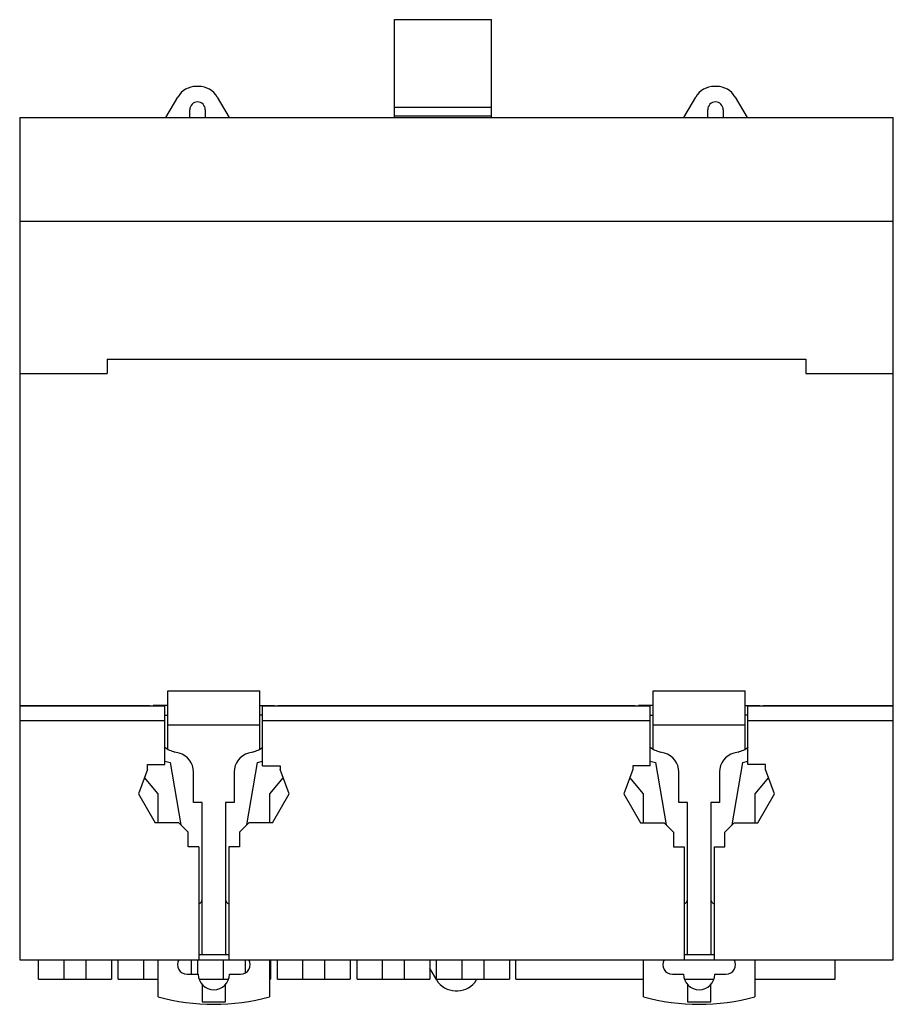
# Model space of a CAD drawing. Units: millimetres. Extents: x 12 to 102, y 29 to 131.
import ezdxf

# ---------------------------------------------------------------- set-up
doc = ezdxf.new("R2010")
doc.units = ezdxf.units.MM
doc.header["$LTSCALE"] = 10.442411
doc.layers.get('0').update_dxf_attribs({"linetype": 'CONTINUOUS'})

msp = doc.modelspace()

# ---------------------------------------------------------------- linework, layer by layer
at = {"color": 7}
for p, q in [((51.04, 120.45), (51.04, 130.53)), ((51.04, 130.53), (61.04, 130.53)), ((61.04, 120.45), (61.04, 130.53)), ((30.87, 123.65), (30.61, 123.65)), ((84.23, 123.65), (83.97, 123.65)), ((27.49, 120.45), (28.7, 122.55)), ((32.77, 122.55), (33.99, 120.45)), ((80.85, 120.45), (82.06, 122.55)), ((86.13, 122.55), (87.35, 120.45)), ((29.94, 120.45), (29.94, 121.25)), ((31.54, 121.25), (31.54, 120.45)), ((51.04, 121.5), (61.04, 121.5)), ((83.3, 120.45), (83.3, 121.25)), ((84.9, 121.25), (84.9, 120.45)), ((12.42, 120.45), (12.42, 33.65)), ((12.42, 120.45), (102.42, 120.45)), ((51.04, 120.63), (61.04, 120.63)), ((102.42, 33.65), (102.42, 120.45)), ((12.42, 109.75), (102.42, 109.75)), ((21.42, 95.55), (21.42, 94.05)), ((21.42, 95.55), (93.42, 95.55)), ((93.42, 95.55), (93.42, 94.05)), ((12.42, 94.05), (21.42, 94.05)), ((93.42, 94.05), (102.42, 94.05)), ((27.67, 55.35), (27.67, 61.35)), ((27.67, 61.35), (37.17, 61.35)), ((37.17, 55.35), (37.17, 61.35)), ((77.67, 61.35), (87.17, 61.35)), ((77.67, 55.35), (77.67, 61.35)), ((87.17, 55.35), (87.17, 61.35)), ((12.42, 59.85), (25.84, 59.85)), ((12.42, 59.82), (27.38, 59.82)), ((25.84, 59.82), (25.84, 59.85)), ((26.17, 59.85), (26.17, 59.82)), ((27.67, 59.85), (26.17, 59.85)), ((27.38, 53.76), (27.38, 59.82)), ((37.17, 59.85), (38.67, 59.85)), ((37.45, 53.63), (37.45, 59.82)), ((37.45, 59.82), (77.38, 59.82)), ((38.67, 59.82), (38.67, 59.85)), ((39, 59.85), (39, 59.82)), ((39, 59.85), (75.84, 59.85)), ((75.84, 59.82), (75.84, 59.85)), ((77.67, 59.85), (76.17, 59.85)), ((76.17, 59.85), (76.17, 59.82)), ((77.38, 53.63), (77.38, 59.82)), ((87.17, 59.85), (88.67, 59.85)), ((87.45, 59.82), (102.42, 59.82)), ((87.45, 53.76), (87.45, 59.82)), ((88.67, 59.82), (88.67, 59.85)), ((89, 59.85), (102.42, 59.85)), ((89, 59.85), (89, 59.82)), ((12.42, 58.3), (27.38, 58.3)), ((27.38, 58.85), (27.67, 58.85)), ((27.67, 57.85), (37.17, 57.85)), ((37.45, 58.85), (37.17, 58.85)), ((37.45, 58.3), (77.38, 58.3)), ((77.38, 58.85), (77.67, 58.85)), ((77.67, 57.85), (87.17, 57.85)), ((87.45, 58.85), (87.17, 58.85)), ((87.45, 58.3), (102.42, 58.3)), ((28.84, 54.94), (28.39, 55.05)), ((36.45, 55.05), (36, 54.94)), ((78.84, 54.94), (78.39, 55.05)), ((86.45, 55.05), (86, 54.94)), ((27.38, 54.1), (27.93, 53.96)), ((27.93, 53.96), (29.01, 47.56)), ((35.83, 47.56), (36.91, 53.96)), ((36.91, 53.96), (37.45, 54.1)), ((77.38, 54.1), (77.93, 53.96)), ((77.93, 53.96), (79.01, 47.56)), ((85.83, 47.56), (86.91, 53.96)), ((86.91, 53.96), (87.45, 54.1)), ((25.58, 53.24), (24.67, 50.74)), ((25.58, 53.24), (25.58, 53.76)), ((25.58, 53.76), (27.38, 53.76)), ((30.32, 49.85), (30.32, 53)), ((34.52, 53), (34.52, 49.85)), ((37.45, 53.63), (39.26, 53.63)), ((39.26, 53.63), (39.26, 53.24)), ((40.17, 50.74), (39.26, 53.24)), ((75.58, 53.24), (74.67, 50.74)), ((77.38, 53.63), (75.58, 53.63)), ((75.58, 53.63), (75.58, 53.24)), ((80.32, 49.85), (80.32, 53)), ((84.52, 53), (84.52, 49.85)), ((89.26, 53.76), (87.45, 53.76)), ((89.26, 53.24), (89.26, 53.76)), ((90.17, 50.74), (89.26, 53.24)), ((26.67, 50.75), (25.28, 52.42)), ((39.56, 52.42), (38.17, 50.75)), ((76.67, 50.75), (75.28, 52.42)), ((89.56, 52.42), (88.17, 50.75)), ((24.67, 50.74), (26.38, 47.77)), ((26.67, 47.77), (26.67, 50.75)), ((38.17, 50.75), (38.17, 47.77)), ((38.45, 47.77), (40.17, 50.74)), ((74.67, 50.74), (76.38, 47.77)), ((76.67, 47.77), (76.67, 50.75)), ((88.17, 50.75), (88.17, 47.77)), ((88.45, 47.77), (90.17, 50.74)), ((31.22, 49.85), (30.32, 49.85)), ((31.22, 34.15), (31.22, 49.85)), ((34.52, 49.85), (33.62, 49.85)), ((33.62, 49.85), (33.62, 34.15)), ((81.22, 49.85), (80.32, 49.85)), ((81.22, 34.15), (81.22, 49.85)), ((84.52, 49.85), (83.62, 49.85)), ((83.62, 49.85), (83.62, 34.15)), ((28.8, 47.77), (26.38, 47.77)), ((28.8, 47.77), (29.78, 46.79)), ((35.05, 46.79), (36.03, 47.77)), ((38.45, 47.77), (36.03, 47.77)), ((76.38, 47.77), (78.8, 47.77)), ((78.8, 47.77), (79.78, 46.79)), ((85.05, 46.79), (86.03, 47.77)), ((86.03, 47.77), (88.45, 47.77)), ((29.78, 45.27), (29.78, 46.79)), ((35.05, 46.79), (35.05, 45.27)), ((79.78, 46.79), (79.78, 45.27)), ((85.05, 45.27), (85.05, 46.79)), ((30.88, 45.27), (29.78, 45.27)), ((30.88, 45.27), (30.88, 33.65)), ((35.05, 45.27), (33.95, 45.27)), ((33.95, 45.27), (33.95, 33.65)), ((79.78, 45.27), (80.88, 45.27)), ((80.88, 45.27), (80.88, 33.65)), ((83.95, 45.27), (85.05, 45.27)), ((83.95, 45.27), (83.95, 33.65)), ((12.42, 33.65), (102.42, 33.65)), ((14.37, 31.65), (14.37, 33.65)), ((16.97, 33.65), (16.97, 31.65)), ((19.27, 31.65), (19.27, 33.65)), ((21.87, 33.65), (21.87, 31.65)), ((22.57, 31.65), (22.57, 33.65)), ((25.17, 33.65), (25.17, 31.65)), ((26.67, 29.81), (26.67, 33.65)), ((30.07, 33.65), (30.07, 32.15)), ((30.77, 32.15), (30.77, 33.65)), ((33.95, 34.15), (30.88, 34.15)), ((33.37, 33.65), (33.37, 31.65)), ((35.67, 32.28), (35.67, 33.65)), ((38.17, 33.65), (38.17, 29.81)), ((38.27, 33.65), (38.27, 31.65)), ((38.97, 31.65), (38.97, 33.65)), ((41.57, 33.65), (41.57, 31.65)), ((43.87, 31.65), (43.87, 33.65)), ((46.47, 33.65), (46.47, 31.65)), ((47.17, 31.65), (47.17, 33.65)), ((49.77, 33.65), (49.77, 31.65)), ((52.07, 31.65), (52.07, 33.65)), ((54.67, 33.65), (54.67, 31.65)), ((55.37, 31.65), (55.37, 33.65)), ((57.97, 33.65), (57.97, 31.65)), ((60.27, 31.65), (60.27, 33.65)), ((62.87, 33.65), (62.87, 31.65)), ((63.52, 31.65), (63.52, 33.65)), ((76.67, 29.81), (76.67, 33.65)), ((83.95, 34.15), (80.88, 34.15)), ((88.17, 33.65), (88.17, 29.81)), ((96.42, 31.65), (96.42, 33.65)), ((55.38, 31.55), (54.67, 32.79)), ((14.37, 31.65), (21.87, 31.65)), ((22.57, 31.65), (26.67, 31.65)), ((29.67, 32.15), (30.82, 32.15)), ((30.91, 31.65), (33.93, 31.65)), ((34.02, 32.15), (35.17, 32.15)), ((38.17, 31.65), (38.27, 31.65)), ((38.97, 31.65), (46.47, 31.65)), ((47.17, 31.65), (54.67, 31.65)), ((55.37, 31.65), (62.87, 31.65)), ((59.51, 31.65), (59.45, 31.55)), ((63.52, 31.65), (76.67, 31.65)), ((79.67, 32.15), (80.82, 32.15)), ((80.91, 31.65), (83.93, 31.65)), ((84.02, 32.15), (85.17, 32.15)), ((88.17, 31.65), (96.42, 31.65)), ((31.22, 31.09), (31.22, 29.3)), ((33.62, 29.3), (33.62, 31.09)), ((57.29, 30.45), (57.55, 30.45)), ((81.22, 31.09), (81.22, 29.3)), ((83.62, 29.3), (83.62, 31.09)), ((31.22, 29.3), (33.62, 29.3)), ((81.22, 29.3), (83.62, 29.3))]:
    msp.add_line(p, q, dxfattribs=at)
for centre, radius, start, end in [((30.61, 121.45), 2.2, 90, 150), ((30.87, 121.45), 2.2, 30, 90), ((83.97, 121.45), 2.2, 90, 150), ((84.23, 121.45), 2.2, 30, 90), ((30.74, 121.25), 0.8, 0, 180), ((84.1, 121.25), 0.8, 0, 180), ((29.17, 57.95), 3, 232.8475, 255), ((28.32, 53), 2, 0, 75), ((36.52, 53), 2, 105, 180), ((35.67, 57.95), 3, 285, 307.1525), ((79.17, 57.95), 3, 232.8475, 255), ((78.32, 53), 2, 0, 75), ((86.52, 53), 2, 105, 180), ((85.67, 57.95), 3, 285, 307.1525), ((30.77, 39.85), 0.45, 285.0609, 360), ((34.07, 39.85), 0.45, 180, 254.9391), ((80.77, 39.85), 0.45, 285.0609, 360), ((84.07, 39.85), 0.45, 180, 254.9391), ((29.67, 33.15), 1, 149.9962, 270), ((35.17, 33.15), 1, 270, 30.0036), ((79.67, 33.15), 1, 149.9962, 270), ((85.17, 33.15), 1, 270, 30.0036), ((32.42, 32.15), 1.6, 180, 360), ((57.29, 32.65), 2.2, 210, 270), ((57.55, 32.65), 2.2, 270, 330), ((82.42, 32.15), 1.6, 180, 360), ((32.42, 51.05), 22, 254.849, 285.151), ((82.42, 51.05), 22, 254.849, 285.151)]:
    msp.add_arc(centre, radius, start, end, dxfattribs=at)

doc.saveas('drawing.dxf')
